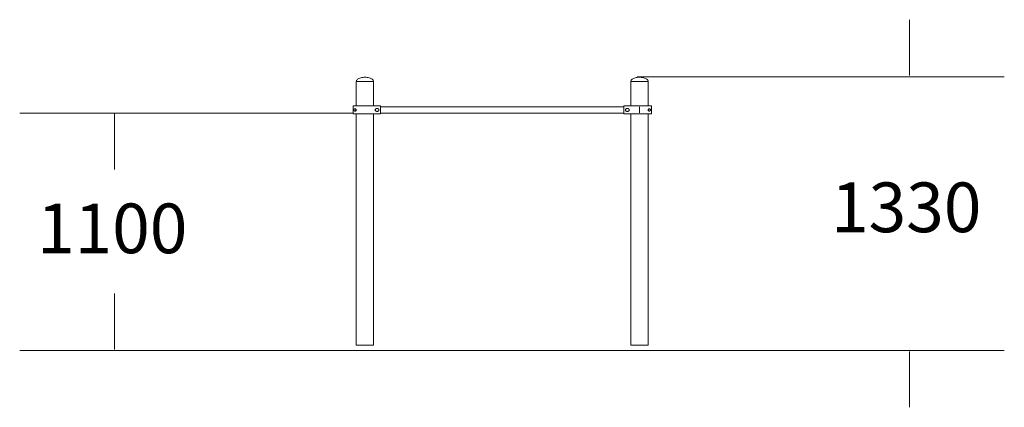
# Model space of a CAD drawing. Units: inches. Extents: x 513 to 661, y -683 to -522.
# Drawn here: x 516 to 615, y -683 to -644 of the extents above; entities that cross this region are included whole.
import ezdxf

# ---------------------------------------------------------------- set-up
doc = ezdxf.new("R2010")
doc.units = ezdxf.units.IN
doc.header["$MEASUREMENT"] = 0
doc.layers.add('_U+0421_U+043B_U+043E_U+0439 1', color=7, linetype='Continuous')

# ---------------------------------------------------------------- blocks, each defined once
blk = doc.blocks.new('block 15')
at = {"layer": '_U+0421_U+043B_U+043E_U+0439 1', "color": 250, "lineweight": 9, "true_color": 0x231f20}
for points in [[(577.39, -650.502), (577.376, -650.556)], [(577.417, -650.448), (577.39, -650.502)], [(577.458, -650.397), (577.417, -650.448)], [(577.511, -650.349), (577.458, -650.397)], [(577.575, -650.304), (577.511, -650.349)], [(577.651, -650.264), (577.575, -650.304)], [(577.735, -650.229), (577.651, -650.264)], [(577.828, -650.2), (577.735, -650.229)], [(577.928, -650.176), (577.828, -650.2)], [(578.032, -650.159), (577.928, -650.176)], [(578.14, -650.149), (578.032, -650.159)], [(578.25, -650.146), (578.14, -650.149)], [(578.25, -650.146), (578.36, -650.149)], [(578.36, -650.149), (578.468, -650.159)], [(578.468, -650.159), (578.573, -650.176)], [(578.573, -650.176), (578.672, -650.2)], [(578.672, -650.2), (578.765, -650.229)], [(578.765, -650.229), (578.85, -650.264)], [(578.85, -650.264), (578.925, -650.304)], [(578.925, -650.304), (578.99, -650.349)], [(578.99, -650.349), (579.043, -650.397)], [(579.043, -650.397), (579.083, -650.448)], [(579.083, -650.448), (579.11, -650.502)], [(579.11, -650.502), (579.124, -650.556)], [(577.376, -650.556), (577.376, -650.611)], [(579.124, -650.556), (579.124, -650.611)]]:
    blk.add_lwpolyline(points, dxfattribs=at)
blk = doc.blocks.new('block 16')
at = {"layer": '_U+0421_U+043B_U+043E_U+0439 1', "color": 250, "lineweight": 9, "true_color": 0x231f20}
for points in [[(577.376, -650.584), (577.383, -650.584)], [(577.376, -653.031), (577.376, -650.584)], [(577.383, -650.584), (577.39, -650.584)], [(577.39, -650.584), (577.404, -650.584)], [(577.404, -650.584), (577.417, -650.584)], [(577.417, -650.584), (577.458, -650.584)], [(577.458, -650.584), (577.484, -650.584)], [(577.484, -650.584), (577.511, -650.584)], [(577.511, -650.584), (577.543, -650.584)], [(577.543, -650.584), (577.575, -650.584)], [(577.575, -650.584), (577.613, -650.584)], [(577.613, -650.584), (577.651, -650.584)], [(577.651, -650.584), (577.693, -650.584)], [(577.693, -650.584), (577.735, -650.584)], [(577.735, -650.584), (577.782, -650.584)], [(577.782, -650.584), (577.828, -650.584)], [(577.828, -650.584), (577.878, -650.584)], [(577.878, -650.584), (577.928, -650.584)], [(577.928, -650.584), (577.98, -650.584)], [(577.98, -650.584), (578.032, -650.584)], [(578.032, -650.584), (578.086, -650.584)], [(578.086, -650.584), (578.14, -650.584)], [(578.14, -650.584), (578.195, -650.584)], [(578.195, -650.584), (578.25, -650.584)], [(578.25, -650.584), (578.305, -650.584)], [(578.305, -650.584), (578.36, -650.584)], [(578.36, -650.584), (578.414, -650.584)], [(578.414, -650.584), (578.468, -650.584)], [(578.468, -650.584), (578.573, -650.584)], [(578.573, -650.584), (578.622, -650.584)], [(578.622, -650.584), (578.672, -650.584)], [(578.672, -650.584), (578.719, -650.584)], [(578.719, -650.584), (578.765, -650.584)], [(578.765, -650.584), (578.807, -650.584)], [(578.807, -650.584), (578.85, -650.584)], [(578.85, -650.584), (578.887, -650.584)], [(578.887, -650.584), (578.925, -650.584)], [(578.925, -650.584), (578.957, -650.584)], [(578.957, -650.584), (578.99, -650.584)], [(578.99, -650.584), (579.016, -650.584)], [(579.016, -650.584), (579.043, -650.584)], [(579.043, -650.584), (579.063, -650.584)], [(579.063, -650.584), (579.083, -650.584)], [(579.083, -650.584), (579.097, -650.584)], [(579.097, -650.584), (579.11, -650.584)], [(579.11, -650.584), (579.117, -650.584)], [(579.117, -650.584), (579.124, -650.584)], [(579.124, -653.031), (579.124, -650.584)], [(577.376, -677.057), (577.376, -653.827)], [(579.124, -677.057), (579.124, -653.827)], [(577.376, -677.057), (577.39, -677.057)], [(577.39, -677.057), (577.417, -677.057)], [(577.417, -677.057), (577.458, -677.057)], [(577.458, -677.057), (577.511, -677.057)], [(577.511, -677.057), (577.575, -677.057)], [(577.575, -677.057), (577.651, -677.057)], [(577.651, -677.057), (577.735, -677.057)], [(577.735, -677.057), (577.828, -677.057)], [(577.828, -677.057), (577.928, -677.057)], [(577.928, -677.057), (578.032, -677.057)], [(578.032, -677.057), (578.14, -677.057)], [(578.14, -677.057), (578.25, -677.057)], [(578.25, -677.057), (578.36, -677.057)], [(578.36, -677.057), (578.468, -677.057)], [(578.468, -677.057), (578.573, -677.057)], [(578.573, -677.057), (578.672, -677.057)], [(578.672, -677.057), (578.765, -677.057)], [(578.765, -677.057), (578.85, -677.057)], [(578.85, -677.057), (578.925, -677.057)], [(578.925, -677.057), (578.99, -677.057)], [(578.99, -677.057), (579.043, -677.057)], [(579.043, -677.057), (579.083, -677.057)], [(579.083, -677.057), (579.11, -677.057)], [(579.11, -677.057), (579.124, -677.057)]]:
    blk.add_lwpolyline(points, dxfattribs=at)
blk = doc.blocks.new('block 17')
at = {"layer": '_U+0421_U+043B_U+043E_U+0439 1', "color": 250, "lineweight": 9, "true_color": 0x231f20}
for points in [[(549.528, -653.412), (549.527, -653.423)], [(549.527, -653.423), (549.527, -653.435)], [(549.532, -653.398), (549.529, -653.41)], [(549.538, -653.384), (549.537, -653.385)], [(549.538, -653.384), (549.542, -653.376)], [(549.538, -653.384), (549.538, -653.384)], [(549.539, -653.475), (549.539, -653.475)], [(549.543, -653.375), (549.542, -653.376)], [(549.544, -653.485), (549.55, -653.492)], [(549.552, -653.363), (549.55, -653.365)], [(549.552, -653.363), (549.557, -653.358)], [(549.568, -653.348), (549.558, -653.356)], [(549.578, -653.342), (549.568, -653.348)], [(549.614, -653.33), (549.602, -653.332)], [(549.639, -653.33), (549.626, -653.329)], [(549.651, -653.332), (549.639, -653.33)], [(549.663, -653.336), (549.651, -653.332)], [(549.695, -653.356), (549.686, -653.35)], [(549.695, -653.356), (549.686, -653.35)], [(549.695, -653.356), (549.686, -653.35)], [(549.695, -653.356), (549.695, -653.356)], [(549.695, -653.356), (549.695, -653.356)], [(549.703, -653.492), (549.71, -653.482)], [(549.704, -653.367), (549.704, -653.367)], [(549.705, -653.368), (549.704, -653.367)], [(549.705, -653.368), (549.704, -653.367)], [(549.715, -653.385), (549.715, -653.384)], [(549.716, -653.471), (549.721, -653.46)], [(549.724, -653.41), (549.721, -653.398)], [(549.721, -653.46), (549.724, -653.447)], [(549.726, -653.423), (549.724, -653.41)], [(549.724, -653.447), (549.726, -653.435)], [(549.726, -653.435), (549.726, -653.423)], [(549.55, -653.492), (549.558, -653.501)], [(549.558, -653.501), (549.568, -653.509)], [(549.568, -653.509), (549.578, -653.516)], [(549.59, -653.521), (549.602, -653.525)], [(549.602, -653.525), (549.614, -653.528)], [(549.626, -653.528), (549.639, -653.528)], [(549.639, -653.528), (549.651, -653.525)], [(549.651, -653.525), (549.663, -653.521)], [(549.686, -653.508), (549.695, -653.501)], [(549.695, -653.501), (549.703, -653.492)]]:
    blk.add_lwpolyline(points, dxfattribs=at)
blk = doc.blocks.new('block 18')
at = {"layer": '_U+0421_U+043B_U+043E_U+0439 1', "color": 250, "lineweight": 9, "true_color": 0x231f20}
for points in [[(549.778, -650.502), (549.765, -650.556)], [(549.806, -650.448), (549.778, -650.502)], [(549.846, -650.397), (549.806, -650.448)], [(549.899, -650.349), (549.846, -650.397)], [(549.964, -650.304), (549.899, -650.349)], [(550.039, -650.264), (549.964, -650.304)], [(550.124, -650.229), (550.039, -650.264)], [(550.217, -650.2), (550.124, -650.229)], [(550.316, -650.176), (550.217, -650.2)], [(550.421, -650.159), (550.316, -650.176)], [(550.529, -650.149), (550.421, -650.159)], [(550.639, -650.146), (550.529, -650.149)], [(550.639, -650.146), (550.749, -650.149)], [(550.749, -650.149), (550.857, -650.159)], [(550.857, -650.159), (550.961, -650.176)], [(550.961, -650.176), (551.061, -650.2)], [(551.061, -650.2), (551.154, -650.229)], [(551.154, -650.229), (551.238, -650.264)], [(551.238, -650.264), (551.314, -650.304)], [(551.314, -650.304), (551.378, -650.349)], [(551.378, -650.349), (551.431, -650.397)], [(551.431, -650.397), (551.472, -650.448)], [(551.472, -650.448), (551.499, -650.502)], [(551.499, -650.502), (551.513, -650.556)], [(549.765, -650.556), (549.765, -650.611)], [(551.513, -650.556), (551.513, -650.611)]]:
    blk.add_lwpolyline(points, dxfattribs=at)
blk = doc.blocks.new('block 19')
at = {"layer": '_U+0421_U+043B_U+043E_U+0439 1', "color": 250, "lineweight": 9, "true_color": 0x231f20}
for points in [[(549.765, -650.584), (549.772, -650.584)], [(549.765, -653.031), (549.765, -650.584)], [(549.772, -650.584), (549.778, -650.584)], [(549.778, -650.584), (549.806, -650.584)], [(549.806, -650.584), (549.826, -650.584)], [(549.826, -650.584), (549.846, -650.584)], [(549.846, -650.584), (549.873, -650.584)], [(549.873, -650.584), (549.899, -650.584)], [(549.899, -650.584), (549.964, -650.584)], [(549.964, -650.584), (550.002, -650.584)], [(550.002, -650.584), (550.039, -650.584)], [(550.039, -650.584), (550.082, -650.584)], [(550.082, -650.584), (550.124, -650.584)], [(550.124, -650.584), (550.217, -650.584)], [(550.217, -650.584), (550.267, -650.584)], [(550.267, -650.584), (550.316, -650.584)], [(550.316, -650.584), (550.369, -650.584)], [(550.369, -650.584), (550.421, -650.584)], [(550.421, -650.584), (550.529, -650.584)], [(550.529, -650.584), (550.584, -650.584)], [(550.584, -650.584), (550.639, -650.584)], [(550.639, -650.584), (550.694, -650.584)], [(550.694, -650.584), (550.749, -650.584)], [(550.749, -650.584), (550.803, -650.584)], [(550.803, -650.584), (550.857, -650.584)], [(550.857, -650.584), (550.909, -650.584)], [(550.909, -650.584), (550.961, -650.584)], [(550.961, -650.584), (551.011, -650.584)], [(551.011, -650.584), (551.061, -650.584)], [(551.061, -650.584), (551.154, -650.584)], [(551.154, -650.584), (551.196, -650.584)], [(551.196, -650.584), (551.238, -650.584)], [(551.238, -650.584), (551.276, -650.584)], [(551.276, -650.584), (551.314, -650.584)], [(551.314, -650.584), (551.346, -650.584)], [(551.346, -650.584), (551.378, -650.584)], [(551.378, -650.584), (551.405, -650.584)], [(551.405, -650.584), (551.431, -650.584)], [(551.431, -650.584), (551.451, -650.584)], [(551.451, -650.584), (551.472, -650.584)], [(551.472, -650.584), (551.485, -650.584)], [(551.485, -650.584), (551.499, -650.584)], [(551.499, -650.584), (551.506, -650.584)], [(551.506, -650.584), (551.513, -650.584)], [(551.513, -653.031), (551.513, -650.584)], [(549.765, -677.057), (549.765, -653.827)], [(551.513, -677.057), (551.513, -653.827)], [(549.765, -677.057), (549.778, -677.057)], [(549.778, -677.057), (549.806, -677.057)], [(549.806, -677.057), (549.846, -677.057)], [(549.846, -677.057), (549.899, -677.057)], [(549.899, -677.057), (549.964, -677.057)], [(549.964, -677.057), (550.039, -677.057)], [(550.039, -677.057), (550.124, -677.057)], [(550.124, -677.057), (550.217, -677.057)], [(550.217, -677.057), (550.316, -677.057)], [(550.316, -677.057), (550.421, -677.057)], [(550.421, -677.057), (550.529, -677.057)], [(550.529, -677.057), (550.639, -677.057)], [(550.639, -677.057), (550.749, -677.057)], [(550.749, -677.057), (550.857, -677.057)], [(550.857, -677.057), (550.961, -677.057)], [(550.961, -677.057), (551.061, -677.057)], [(551.061, -677.057), (551.154, -677.057)], [(551.154, -677.057), (551.238, -677.057)], [(551.238, -677.057), (551.314, -677.057)], [(551.314, -677.057), (551.378, -677.057)], [(551.378, -677.057), (551.431, -677.057)], [(551.431, -677.057), (551.472, -677.057)], [(551.472, -677.057), (551.499, -677.057)], [(551.499, -677.057), (551.513, -677.057)]]:
    blk.add_lwpolyline(points, dxfattribs=at)
blk = doc.blocks.new('block 20')
at = {"layer": '_U+0421_U+043B_U+043E_U+0439 1', "color": 250, "lineweight": 9, "true_color": 0x231f20}
for points in [[(576.676, -653.101), (552.213, -653.101)], [(578.25, -653.106), (578.25, -653.101)], [(578.25, -653.116), (578.25, -653.106)], [(578.25, -653.132), (578.25, -653.116)], [(578.25, -653.152), (578.25, -653.132)], [(578.25, -653.176), (578.25, -653.152)], [(578.25, -653.204), (578.25, -653.176)], [(578.25, -653.236), (578.25, -653.204)], [(578.25, -653.271), (578.25, -653.236)], [(578.25, -653.308), (578.25, -653.271)], [(578.25, -653.347), (578.25, -653.308)], [(578.25, -653.388), (578.25, -653.347)], [(578.25, -653.429), (578.25, -653.388)], [(578.25, -653.47), (578.25, -653.429)], [(578.25, -653.429), (578.25, -653.726)], [(578.25, -653.511), (578.25, -653.47)], [(576.676, -653.757), (552.213, -653.757)], [(578.25, -653.55), (578.25, -653.511)], [(578.25, -653.587), (578.25, -653.55)], [(578.25, -653.622), (578.25, -653.587)], [(578.25, -653.654), (578.25, -653.622)], [(578.25, -653.682), (578.25, -653.654)], [(578.25, -653.706), (578.25, -653.682)], [(578.25, -653.726), (578.25, -653.706)]]:
    blk.add_lwpolyline(points, dxfattribs=at)
blk = doc.blocks.new('block 21')
at = {"layer": '_U+0421_U+043B_U+043E_U+0439 1', "color": 250, "lineweight": 9, "true_color": 0x231f20}
for points in [[(576.676, -653.031), (576.694, -653.031)], [(576.676, -653.827), (576.676, -653.031)], [(576.694, -653.031), (576.714, -653.031)], [(576.714, -653.031), (576.734, -653.031)], [(576.734, -653.031), (576.755, -653.031)], [(576.755, -653.031), (576.776, -653.031)], [(576.776, -653.031), (576.798, -653.031)], [(576.798, -653.031), (576.82, -653.031)], [(576.82, -653.031), (576.843, -653.031)], [(576.839, -653.477), (576.84, -653.379)], [(576.839, -653.477), (576.843, -653.484)], [(576.853, -653.357), (576.84, -653.379)], [(576.843, -653.031), (577.105, -653.031)], [(576.853, -653.501), (576.843, -653.484)], [(576.853, -653.357), (576.869, -653.339)], [(576.892, -653.321), (576.869, -653.339)], [(576.942, -653.296), (576.892, -653.321)], [(576.942, -653.296), (576.918, -653.324)], [(576.996, -653.285), (576.942, -653.296)], [(577.076, -653.29), (576.996, -653.285)], [(577.097, -653.295), (577.076, -653.29)], [(577.097, -653.295), (577.077, -653.29)], [(577.097, -653.295), (577.077, -653.29)], [(577.097, -653.295), (577.105, -653.297)], [(577.105, -653.031), (577.163, -653.031)], [(577.119, -653.302), (577.105, -653.297)], [(577.156, -653.321), (577.119, -653.302)], [(577.163, -653.326), (577.156, -653.321)], [(577.163, -653.031), (577.254, -653.031)], [(577.171, -653.331), (577.163, -653.326)], [(577.184, -653.342), (577.171, -653.331)], [(577.206, -653.366), (577.184, -653.342)], [(577.213, -653.378), (577.206, -653.366)], [(577.206, -653.492), (577.213, -653.48)], [(577.219, -653.391), (577.213, -653.378)], [(577.213, -653.48), (577.219, -653.467)], [(577.219, -653.391), (577.224, -653.403)], [(577.219, -653.467), (577.224, -653.455)], [(577.226, -653.416), (577.224, -653.403)], [(577.224, -653.455), (577.226, -653.442)], [(577.227, -653.429), (577.226, -653.416)], [(577.226, -653.442), (577.227, -653.429)], [(577.254, -653.031), (577.286, -653.031)], [(577.286, -653.031), (577.317, -653.031)], [(577.317, -653.031), (577.349, -653.031)], [(577.349, -653.031), (577.382, -653.031)], [(577.382, -653.031), (577.414, -653.031)], [(577.414, -653.031), (577.448, -653.031)], [(577.448, -653.031), (577.481, -653.031)], [(577.481, -653.031), (577.515, -653.031)], [(577.515, -653.031), (577.549, -653.031)], [(577.549, -653.031), (577.584, -653.031)], [(577.584, -653.031), (577.619, -653.031)], [(577.619, -653.031), (577.654, -653.031)], [(577.654, -653.031), (577.689, -653.031)], [(577.689, -653.031), (577.725, -653.031)], [(577.725, -653.031), (577.761, -653.031)], [(577.761, -653.031), (577.797, -653.031)], [(577.797, -653.031), (577.834, -653.031)], [(577.834, -653.031), (577.871, -653.031)], [(577.871, -653.031), (577.908, -653.031)], [(577.908, -653.031), (577.945, -653.031)], [(577.945, -653.031), (577.983, -653.031)], [(577.983, -653.031), (578.02, -653.031)], [(578.02, -653.031), (578.058, -653.031)], [(578.058, -653.031), (578.096, -653.031)], [(578.096, -653.031), (578.134, -653.031)], [(578.134, -653.031), (578.173, -653.031)], [(578.173, -653.031), (578.211, -653.031)], [(578.211, -653.031), (578.25, -653.031)], [(578.25, -653.031), (578.289, -653.031)], [(578.289, -653.031), (578.327, -653.031)], [(578.327, -653.031), (578.365, -653.031)], [(578.365, -653.031), (578.403, -653.031)], [(578.403, -653.031), (578.44, -653.031)], [(578.44, -653.031), (578.477, -653.031)], [(578.477, -653.031), (578.513, -653.031)], [(578.513, -653.031), (578.55, -653.031)], [(578.55, -653.031), (578.585, -653.031)], [(578.585, -653.031), (578.62, -653.031)], [(578.62, -653.031), (578.655, -653.031)], [(578.655, -653.031), (578.689, -653.031)], [(578.689, -653.031), (578.723, -653.031)], [(578.723, -653.031), (578.756, -653.031)], [(578.756, -653.031), (578.789, -653.031)], [(578.789, -653.031), (578.821, -653.031)], [(578.821, -653.031), (578.853, -653.031)], [(578.853, -653.031), (578.884, -653.031)], [(578.884, -653.031), (578.914, -653.031)], [(578.914, -653.031), (578.944, -653.031)], [(578.944, -653.031), (578.973, -653.031)], [(578.973, -653.031), (579.001, -653.031)], [(579.001, -653.031), (579.029, -653.031)], [(579.029, -653.031), (579.055, -653.031)], [(579.055, -653.031), (579.082, -653.031)], [(579.082, -653.031), (579.107, -653.031)], [(579.107, -653.031), (579.132, -653.031)], [(579.124, -653.42), (579.126, -653.403)], [(579.124, -653.438), (579.124, -653.42)], [(579.126, -653.455), (579.124, -653.438)], [(579.126, -653.403), (579.131, -653.385)], [(579.131, -653.473), (579.126, -653.455)], [(579.131, -653.385), (579.138, -653.37)], [(579.138, -653.487), (579.131, -653.473)], [(579.132, -653.031), (579.156, -653.031)], [(579.138, -653.37), (579.147, -653.356)], [(579.147, -653.356), (579.164, -653.338)], [(579.156, -653.031), (579.179, -653.031)], [(579.163, -653.423), (579.165, -653.41)], [(579.163, -653.435), (579.163, -653.423)], [(579.165, -653.447), (579.163, -653.435)], [(579.164, -653.338), (579.171, -653.332)], [(579.165, -653.41), (579.168, -653.398)], [(579.168, -653.46), (579.165, -653.447)], [(579.168, -653.398), (579.173, -653.385)], [(579.172, -653.471), (579.168, -653.46)], [(579.171, -653.332), (579.179, -653.327)], [(579.179, -653.482), (579.172, -653.471)], [(579.173, -653.385), (579.185, -653.367)], [(579.173, -653.385), (579.178, -653.376)], [(579.173, -653.385), (579.174, -653.384)], [(579.185, -653.367), (579.178, -653.376)], [(579.179, -653.031), (579.243, -653.031)], [(579.179, -653.327), (579.193, -653.319)], [(579.186, -653.492), (579.179, -653.482)], [(579.185, -653.367), (579.194, -653.356)], [(579.185, -653.367), (579.185, -653.367)], [(579.193, -653.319), (579.2, -653.315)], [(579.194, -653.356), (579.202, -653.35)], [(579.2, -653.315), (579.207, -653.313)], [(579.202, -653.35), (579.215, -653.342)], [(579.202, -653.35), (579.204, -653.348)], [(579.215, -653.342), (579.204, -653.348)], [(579.207, -653.313), (579.217, -653.31)], [(579.215, -653.342), (579.224, -653.337)], [(579.217, -653.31), (579.226, -653.309)], [(579.224, -653.337), (579.238, -653.332)], [(579.224, -653.337), (579.226, -653.336)], [(579.226, -653.309), (579.231, -653.308)], [(579.238, -653.332), (579.226, -653.336)], [(579.231, -653.308), (579.238, -653.307)], [(579.238, -653.307), (579.243, -653.307)], [(579.238, -653.332), (579.25, -653.33)], [(579.243, -653.031), (579.263, -653.031)], [(579.243, -653.307), (579.248, -653.307)], [(579.248, -653.307), (579.263, -653.309)], [(579.25, -653.33), (579.263, -653.329)], [(579.263, -653.031), (579.281, -653.031)], [(579.263, -653.309), (579.281, -653.314)], [(579.263, -653.329), (579.275, -653.33)], [(579.275, -653.33), (579.287, -653.332)], [(579.281, -653.031), (579.299, -653.031)], [(579.281, -653.314), (579.29, -653.317)], [(579.287, -653.332), (579.299, -653.336)], [(579.29, -653.317), (579.299, -653.322)], [(579.299, -653.031), (579.316, -653.031)], [(579.299, -653.322), (579.304, -653.324)], [(579.299, -653.336), (579.31, -653.342)], [(579.304, -653.324), (579.311, -653.329)], [(579.31, -653.342), (579.321, -653.348)], [(579.311, -653.329), (579.316, -653.332)], [(579.316, -653.031), (579.332, -653.031)], [(579.316, -653.332), (579.321, -653.337)], [(579.321, -653.337), (579.327, -653.343)], [(579.321, -653.348), (579.331, -653.356)], [(579.321, -653.348), (579.332, -653.358)], [(579.321, -653.348), (579.321, -653.348)], [(579.327, -653.343), (579.331, -653.347)], [(579.331, -653.347), (579.335, -653.352)], [(579.332, -653.358), (579.331, -653.356)], [(579.332, -653.031), (579.347, -653.031)], [(579.337, -653.363), (579.332, -653.358)], [(579.339, -653.365), (579.332, -653.358)], [(579.335, -653.352), (579.339, -653.358)], [(579.339, -653.358), (579.343, -653.362)], [(579.339, -653.365), (579.347, -653.376)], [(579.339, -653.365), (579.346, -653.376)], [(579.343, -653.362), (579.349, -653.373)], [(579.347, -653.481), (579.343, -653.487)], [(579.346, -653.376), (579.346, -653.375)], [(579.351, -653.384), (579.346, -653.376)], [(579.351, -653.384), (579.346, -653.376)], [(579.349, -653.482), (579.346, -653.489)], [(579.347, -653.031), (579.361, -653.031)], [(579.351, -653.384), (579.347, -653.376)], [(579.349, -653.475), (579.347, -653.481)], [(579.349, -653.373), (579.353, -653.384)], [(579.353, -653.468), (579.349, -653.475)], [(579.354, -653.474), (579.349, -653.484)], [(579.35, -653.475), (579.349, -653.475)], [(579.352, -653.476), (579.349, -653.482)], [(579.352, -653.478), (579.349, -653.483)], [(579.349, -653.483), (579.349, -653.484)], [(579.35, -653.475), (579.35, -653.475)], [(579.351, -653.384), (579.357, -653.398)], [(579.353, -653.468), (579.352, -653.476)], [(579.354, -653.474), (579.352, -653.478)], [(579.353, -653.384), (579.358, -653.396)], [(579.354, -653.462), (579.353, -653.468)], [(579.354, -653.462), (579.353, -653.469)], [(579.362, -653.435), (579.354, -653.462)], [(579.358, -653.461), (579.354, -653.474)], [(579.355, -653.471), (579.354, -653.474)], [(579.354, -653.474), (579.354, -653.474)], [(579.354, -653.474), (579.354, -653.474)], [(579.358, -653.461), (579.355, -653.471)], [(579.357, -653.398), (579.361, -653.412)], [(579.358, -653.396), (579.361, -653.41)], [(579.361, -653.447), (579.358, -653.461)], [(579.361, -653.448), (579.358, -653.461)], [(579.358, -653.461), (579.358, -653.461)], [(579.361, -653.031), (579.374, -653.031)], [(579.361, -653.41), (579.362, -653.422)], [(579.361, -653.412), (579.362, -653.422)], [(579.362, -653.436), (579.361, -653.447)], [(579.361, -653.448), (579.361, -653.447)], [(579.361, -653.447), (579.361, -653.447)], [(579.362, -653.422), (579.362, -653.423)], [(579.362, -653.423), (579.362, -653.422)], [(579.362, -653.435), (579.362, -653.423)], [(579.362, -653.423), (579.362, -653.435)], [(579.362, -653.435), (579.362, -653.435)], [(579.374, -653.031), (579.386, -653.031)], [(579.386, -653.031), (579.397, -653.031)], [(579.397, -653.031), (579.407, -653.031)], [(579.407, -653.031), (579.415, -653.031)], [(579.415, -653.031), (579.423, -653.031)], [(579.423, -653.031), (579.429, -653.031)], [(579.429, -653.031), (579.435, -653.031)], [(579.435, -653.031), (579.439, -653.031)], [(579.439, -653.031), (579.442, -653.031)], [(579.442, -653.031), (579.444, -653.031)], [(579.444, -653.031), (579.444, -653.031)], [(579.444, -653.827), (579.444, -653.031)], [(576.676, -653.827), (576.694, -653.827)], [(576.694, -653.827), (576.714, -653.827)], [(576.714, -653.827), (576.734, -653.827)], [(576.734, -653.827), (576.755, -653.827)], [(576.755, -653.827), (576.776, -653.827)], [(576.776, -653.827), (576.798, -653.827)], [(576.798, -653.827), (576.82, -653.827)], [(576.82, -653.827), (576.843, -653.827)], [(576.843, -653.827), (576.867, -653.827)], [(576.853, -653.501), (576.869, -653.518)], [(576.867, -653.827), (576.891, -653.827)], [(576.869, -653.518), (576.892, -653.537)], [(576.891, -653.827), (576.916, -653.827)], [(576.917, -653.552), (576.892, -653.537)], [(576.916, -653.827), (576.942, -653.827)], [(576.917, -653.552), (576.942, -653.562)], [(576.942, -653.562), (576.969, -653.569)], [(576.942, -653.827), (576.968, -653.827)], [(576.968, -653.827), (576.994, -653.827)], [(576.996, -653.573), (576.969, -653.569)], [(576.994, -653.827), (577.021, -653.827)], [(576.996, -653.573), (577.023, -653.574)], [(577.021, -653.827), (577.048, -653.827)], [(577.023, -653.574), (577.049, -653.573)], [(577.048, -653.827), (577.105, -653.827)], [(577.076, -653.568), (577.049, -653.573)], [(577.097, -653.563), (577.076, -653.568)], [(577.097, -653.563), (577.105, -653.56)], [(577.119, -653.556), (577.105, -653.56)], [(577.105, -653.827), (577.134, -653.827)], [(577.119, -653.556), (577.136, -653.548)], [(577.134, -653.827), (577.163, -653.827)], [(577.156, -653.537), (577.136, -653.548)], [(577.163, -653.532), (577.156, -653.537)], [(577.163, -653.532), (577.171, -653.527)], [(577.163, -653.827), (577.193, -653.827)], [(577.171, -653.527), (577.184, -653.516)], [(577.184, -653.516), (577.195, -653.505)], [(577.193, -653.827), (577.224, -653.827)], [(577.195, -653.505), (577.206, -653.492)], [(577.224, -653.827), (577.254, -653.827)], [(577.254, -653.827), (577.286, -653.827)], [(577.286, -653.827), (577.317, -653.827)], [(577.317, -653.827), (577.349, -653.827)], [(577.349, -653.827), (577.382, -653.827)], [(577.382, -653.827), (577.414, -653.827)], [(577.414, -653.827), (577.448, -653.827)], [(577.448, -653.827), (577.481, -653.827)], [(577.481, -653.827), (577.515, -653.827)], [(577.515, -653.827), (577.549, -653.827)], [(577.549, -653.827), (577.584, -653.827)], [(577.584, -653.827), (577.619, -653.827)], [(577.619, -653.827), (577.654, -653.827)], [(577.654, -653.827), (577.689, -653.827)], [(577.689, -653.827), (577.725, -653.827)], [(577.725, -653.827), (577.761, -653.827)], [(577.761, -653.827), (577.797, -653.827)], [(577.797, -653.827), (577.834, -653.827)], [(577.834, -653.827), (577.871, -653.827)], [(577.871, -653.827), (577.908, -653.827)], [(577.908, -653.827), (577.945, -653.827)], [(577.945, -653.827), (577.983, -653.827)], [(577.983, -653.827), (578.02, -653.827)], [(578.02, -653.827), (578.058, -653.827)], [(578.058, -653.827), (578.096, -653.827)], [(578.096, -653.827), (578.134, -653.827)], [(578.134, -653.827), (578.173, -653.827)], [(578.173, -653.827), (578.211, -653.827)], [(578.211, -653.827), (578.25, -653.827)], [(578.25, -653.827), (578.289, -653.827)], [(578.289, -653.827), (578.327, -653.827)], [(578.327, -653.827), (578.365, -653.827)], [(578.365, -653.827), (578.403, -653.827)], [(578.403, -653.827), (578.44, -653.827)], [(578.44, -653.827), (578.477, -653.827)], [(578.477, -653.827), (578.513, -653.827)], [(578.513, -653.827), (578.55, -653.827)], [(578.55, -653.827), (578.585, -653.827)], [(578.585, -653.827), (578.62, -653.827)], [(578.62, -653.827), (578.655, -653.827)], [(578.655, -653.827), (578.689, -653.827)], [(578.689, -653.827), (578.723, -653.827)], [(578.723, -653.827), (578.756, -653.827)], [(578.756, -653.827), (578.789, -653.827)], [(578.789, -653.827), (578.821, -653.827)], [(578.821, -653.827), (578.853, -653.827)], [(578.853, -653.827), (578.884, -653.827)], [(578.884, -653.827), (578.914, -653.827)], [(578.914, -653.827), (578.944, -653.827)], [(578.944, -653.827), (578.973, -653.827)], [(578.973, -653.827), (579.001, -653.827)], [(579.001, -653.827), (579.029, -653.827)], [(579.029, -653.827), (579.055, -653.827)], [(579.055, -653.827), (579.082, -653.827)], [(579.082, -653.827), (579.107, -653.827)], [(579.107, -653.827), (579.132, -653.827)], [(579.132, -653.827), (579.156, -653.827)], [(579.147, -653.502), (579.138, -653.487)], [(579.157, -653.513), (579.147, -653.502)], [(579.156, -653.827), (579.179, -653.827)], [(579.163, -653.519), (579.157, -653.513)], [(579.171, -653.526), (579.163, -653.519)], [(579.179, -653.531), (579.171, -653.526)], [(579.186, -653.536), (579.179, -653.531)], [(579.179, -653.827), (579.201, -653.827)], [(579.194, -653.501), (579.186, -653.492)], [(579.186, -653.536), (579.193, -653.539)], [(579.201, -653.543), (579.193, -653.539)], [(579.194, -653.501), (579.202, -653.508)], [(579.214, -653.547), (579.201, -653.543)], [(579.201, -653.827), (579.222, -653.827)], [(579.202, -653.508), (579.204, -653.509)], [(579.215, -653.516), (579.202, -653.508)], [(579.215, -653.516), (579.204, -653.509)], [(579.224, -653.549), (579.214, -653.547)], [(579.224, -653.521), (579.215, -653.516)], [(579.222, -653.827), (579.263, -653.827)], [(579.224, -653.521), (579.226, -653.521)], [(579.238, -653.525), (579.224, -653.521)], [(579.231, -653.55), (579.224, -653.549)], [(579.238, -653.525), (579.226, -653.521)], [(579.236, -653.55), (579.231, -653.55)], [(579.236, -653.55), (579.243, -653.55)], [(579.25, -653.528), (579.238, -653.525)], [(579.263, -653.549), (579.243, -653.55)], [(579.25, -653.528), (579.263, -653.528)], [(579.263, -653.528), (579.275, -653.528)], [(579.263, -653.549), (579.277, -653.545)], [(579.263, -653.827), (579.281, -653.827)], [(579.287, -653.525), (579.275, -653.528)], [(579.277, -653.545), (579.289, -653.541)], [(579.281, -653.827), (579.299, -653.827)], [(579.299, -653.521), (579.287, -653.525)], [(579.299, -653.536), (579.289, -653.541)], [(579.31, -653.516), (579.299, -653.521)], [(579.304, -653.534), (579.299, -653.536)], [(579.299, -653.827), (579.316, -653.827)], [(579.311, -653.529), (579.304, -653.534)], [(579.321, -653.509), (579.31, -653.516)], [(579.316, -653.525), (579.311, -653.529)], [(579.316, -653.525), (579.323, -653.519)], [(579.316, -653.827), (579.374, -653.827)], [(579.321, -653.509), (579.331, -653.501)], [(579.331, -653.501), (579.321, -653.509)], [(579.327, -653.515), (579.323, -653.519)], [(579.327, -653.515), (579.334, -653.508)], [(579.339, -653.492), (579.331, -653.501)], [(579.331, -653.501), (579.331, -653.501)], [(579.34, -653.499), (579.334, -653.508)], [(579.343, -653.487), (579.339, -653.492)], [(579.339, -653.492), (579.339, -653.492)], [(579.343, -653.495), (579.34, -653.499)], [(579.346, -653.489), (579.343, -653.495)], [(579.374, -653.827), (579.386, -653.827)], [(579.386, -653.827), (579.397, -653.827)], [(579.397, -653.827), (579.407, -653.827)], [(579.407, -653.827), (579.415, -653.827)], [(579.415, -653.827), (579.423, -653.827)], [(579.423, -653.827), (579.429, -653.827)], [(579.429, -653.827), (579.435, -653.827)], [(579.435, -653.827), (579.439, -653.827)], [(579.439, -653.827), (579.442, -653.827)], [(579.442, -653.827), (579.444, -653.827)], [(579.444, -653.827), (579.444, -653.827)]]:
    blk.add_lwpolyline(points, dxfattribs=at)
blk = doc.blocks.new('block 22')
at = {"layer": '_U+0421_U+043B_U+043E_U+0439 1', "color": 250, "lineweight": 9, "true_color": 0x231f20}
for points in [[(549.445, -653.031), (549.444, -653.031)], [(549.444, -653.827), (549.444, -653.031)], [(549.447, -653.031), (549.445, -653.031)], [(549.45, -653.031), (549.447, -653.031)], [(549.454, -653.031), (549.45, -653.031)], [(549.459, -653.031), (549.454, -653.031)], [(549.466, -653.031), (549.459, -653.031)], [(549.474, -653.031), (549.466, -653.031)], [(549.482, -653.031), (549.474, -653.031)], [(549.492, -653.031), (549.482, -653.031)], [(549.503, -653.031), (549.492, -653.031)], [(549.515, -653.031), (549.503, -653.031)], [(549.528, -653.031), (549.515, -653.031)], [(549.528, -653.41), (549.527, -653.422)], [(549.528, -653.412), (549.527, -653.422)], [(549.527, -653.421), (549.528, -653.418)], [(549.527, -653.423), (549.527, -653.422)], [(549.527, -653.423), (549.527, -653.435)], [(549.527, -653.435), (549.535, -653.462)], [(549.527, -653.436), (549.528, -653.447)], [(549.542, -653.031), (549.528, -653.031)], [(549.531, -653.396), (549.528, -653.41)], [(549.532, -653.398), (549.528, -653.412)], [(549.528, -653.448), (549.528, -653.447)], [(549.528, -653.447), (549.528, -653.447)], [(549.528, -653.447), (549.531, -653.461)], [(549.531, -653.461), (549.528, -653.448)], [(549.535, -653.384), (549.531, -653.396)], [(549.531, -653.461), (549.531, -653.461)], [(549.531, -653.461), (549.534, -653.471)], [(549.531, -653.461), (549.535, -653.474)], [(549.537, -653.384), (549.532, -653.398)], [(549.534, -653.471), (549.535, -653.474)], [(549.54, -653.373), (549.535, -653.384)], [(549.535, -653.462), (549.536, -653.468)], [(549.535, -653.462), (549.536, -653.469)], [(549.535, -653.474), (549.537, -653.478)], [(549.535, -653.474), (549.535, -653.474)], [(549.535, -653.474), (549.535, -653.474)], [(549.535, -653.474), (549.54, -653.484)], [(549.536, -653.468), (549.537, -653.476)], [(549.536, -653.468), (549.539, -653.475)], [(549.537, -653.384), (549.542, -653.376)], [(549.537, -653.384), (549.542, -653.376)], [(549.537, -653.476), (549.539, -653.482)], [(549.537, -653.478), (549.539, -653.483)], [(549.539, -653.475), (549.542, -653.481)], [(549.539, -653.475), (549.539, -653.475)], [(549.539, -653.482), (549.542, -653.489)], [(549.539, -653.483), (549.54, -653.484)], [(549.546, -653.362), (549.54, -653.373)], [(549.557, -653.031), (549.542, -653.031)], [(549.55, -653.365), (549.542, -653.376)], [(549.55, -653.365), (549.542, -653.376)], [(549.542, -653.481), (549.545, -653.487)], [(549.55, -653.358), (549.546, -653.362)], [(549.554, -653.352), (549.55, -653.358)], [(549.55, -653.365), (549.557, -653.358)], [(549.558, -653.347), (549.554, -653.352)], [(549.573, -653.031), (549.557, -653.031)], [(549.568, -653.348), (549.557, -653.358)], [(549.557, -653.358), (549.558, -653.356)], [(549.561, -653.343), (549.558, -653.347)], [(549.568, -653.348), (549.558, -653.356)], [(549.567, -653.337), (549.561, -653.343)], [(549.573, -653.332), (549.567, -653.337)], [(549.578, -653.342), (549.568, -653.348)], [(549.578, -653.342), (549.568, -653.348)], [(549.59, -653.031), (549.573, -653.031)], [(549.578, -653.329), (549.573, -653.332)], [(549.585, -653.324), (549.578, -653.329)], [(549.59, -653.336), (549.578, -653.342)], [(549.59, -653.322), (549.585, -653.324)], [(549.608, -653.031), (549.59, -653.031)], [(549.599, -653.317), (549.59, -653.322)], [(549.602, -653.332), (549.59, -653.336)], [(549.608, -653.314), (549.599, -653.317)], [(549.614, -653.33), (549.602, -653.332)], [(549.626, -653.031), (549.608, -653.031)], [(549.626, -653.309), (549.608, -653.314)], [(549.626, -653.329), (549.614, -653.33)], [(549.646, -653.031), (549.626, -653.031)], [(549.641, -653.307), (549.626, -653.309)], [(549.639, -653.33), (549.626, -653.329)], [(549.651, -653.332), (549.639, -653.33)], [(549.646, -653.307), (549.641, -653.307)], [(549.71, -653.031), (549.646, -653.031)], [(549.651, -653.307), (549.646, -653.307)], [(549.657, -653.308), (549.651, -653.307)], [(549.651, -653.332), (549.663, -653.336)], [(549.665, -653.337), (549.651, -653.332)], [(549.663, -653.309), (549.657, -653.308)], [(549.672, -653.31), (549.663, -653.309)], [(549.665, -653.337), (549.663, -653.336)], [(549.674, -653.342), (549.665, -653.337)], [(549.682, -653.313), (549.672, -653.31)], [(549.674, -653.342), (549.685, -653.348)], [(549.686, -653.35), (549.674, -653.342)], [(549.689, -653.315), (549.682, -653.313)], [(549.686, -653.35), (549.685, -653.348)], [(549.695, -653.356), (549.686, -653.35)], [(549.696, -653.319), (549.689, -653.315)], [(549.704, -653.367), (549.695, -653.356)], [(549.71, -653.327), (549.696, -653.319)], [(549.703, -653.492), (549.71, -653.482)], [(549.704, -653.367), (549.71, -653.376)], [(549.715, -653.385), (549.704, -653.367)], [(549.704, -653.367), (549.704, -653.367)], [(549.733, -653.031), (549.71, -653.031)], [(549.718, -653.332), (549.71, -653.327)], [(549.715, -653.385), (549.71, -653.376)], [(549.71, -653.482), (549.716, -653.471)], [(549.715, -653.385), (549.715, -653.384)], [(549.721, -653.398), (549.715, -653.385)], [(549.716, -653.471), (549.721, -653.46)], [(549.725, -653.338), (549.718, -653.332)], [(549.724, -653.41), (549.721, -653.398)], [(549.721, -653.46), (549.724, -653.447)], [(549.726, -653.423), (549.724, -653.41)], [(549.724, -653.447), (549.726, -653.435)], [(549.742, -653.356), (549.725, -653.338)], [(549.726, -653.435), (549.726, -653.423)], [(549.757, -653.031), (549.733, -653.031)], [(549.751, -653.37), (549.742, -653.356)], [(549.758, -653.385), (549.751, -653.37)], [(549.751, -653.487), (549.758, -653.473)], [(549.782, -653.031), (549.757, -653.031)], [(549.763, -653.403), (549.758, -653.385)], [(549.758, -653.473), (549.763, -653.455)], [(549.765, -653.42), (549.763, -653.403)], [(549.763, -653.455), (549.765, -653.438)], [(549.765, -653.438), (549.765, -653.42)], [(549.807, -653.031), (549.782, -653.031)], [(549.833, -653.031), (549.807, -653.031)], [(549.86, -653.031), (549.833, -653.031)], [(549.888, -653.031), (549.86, -653.031)], [(549.916, -653.031), (549.888, -653.031)], [(549.945, -653.031), (549.916, -653.031)], [(549.975, -653.031), (549.945, -653.031)], [(550.005, -653.031), (549.975, -653.031)], [(550.036, -653.031), (550.005, -653.031)], [(550.068, -653.031), (550.036, -653.031)], [(550.1, -653.031), (550.068, -653.031)], [(550.133, -653.031), (550.1, -653.031)], [(550.166, -653.031), (550.133, -653.031)], [(550.199, -653.031), (550.166, -653.031)], [(550.234, -653.031), (550.199, -653.031)], [(550.268, -653.031), (550.234, -653.031)], [(550.304, -653.031), (550.268, -653.031)], [(550.339, -653.031), (550.304, -653.031)], [(550.375, -653.031), (550.339, -653.031)], [(550.412, -653.031), (550.375, -653.031)], [(550.449, -653.031), (550.412, -653.031)], [(550.486, -653.031), (550.449, -653.031)], [(550.524, -653.031), (550.486, -653.031)], [(550.562, -653.031), (550.524, -653.031)], [(550.6, -653.031), (550.562, -653.031)], [(550.639, -653.031), (550.6, -653.031)], [(550.677, -653.031), (550.639, -653.031)], [(550.716, -653.031), (550.677, -653.031)], [(550.754, -653.031), (550.716, -653.031)], [(550.793, -653.031), (550.754, -653.031)], [(550.831, -653.031), (550.793, -653.031)], [(550.869, -653.031), (550.831, -653.031)], [(550.906, -653.031), (550.869, -653.031)], [(550.944, -653.031), (550.906, -653.031)], [(550.981, -653.031), (550.944, -653.031)], [(551.018, -653.031), (550.981, -653.031)], [(551.055, -653.031), (551.018, -653.031)], [(551.092, -653.031), (551.055, -653.031)], [(551.128, -653.031), (551.092, -653.031)], [(551.164, -653.031), (551.128, -653.031)], [(551.2, -653.031), (551.164, -653.031)], [(551.235, -653.031), (551.2, -653.031)], [(551.27, -653.031), (551.235, -653.031)], [(551.305, -653.031), (551.27, -653.031)], [(551.34, -653.031), (551.305, -653.031)], [(551.374, -653.031), (551.34, -653.031)], [(551.408, -653.031), (551.374, -653.031)], [(551.441, -653.031), (551.408, -653.031)], [(551.475, -653.031), (551.441, -653.031)], [(551.507, -653.031), (551.475, -653.031)], [(551.54, -653.031), (551.507, -653.031)], [(551.572, -653.031), (551.54, -653.031)], [(551.603, -653.031), (551.572, -653.031)], [(551.635, -653.031), (551.603, -653.031)], [(551.726, -653.031), (551.635, -653.031)], [(551.662, -653.429), (551.663, -653.416)], [(551.663, -653.442), (551.662, -653.429)], [(551.663, -653.416), (551.665, -653.403)], [(551.665, -653.455), (551.663, -653.442)], [(551.669, -653.391), (551.665, -653.403)], [(551.669, -653.467), (551.665, -653.455)], [(551.669, -653.391), (551.676, -653.378)], [(551.676, -653.48), (551.669, -653.467)], [(551.676, -653.378), (551.683, -653.366)], [(551.683, -653.492), (551.676, -653.48)], [(551.683, -653.366), (551.705, -653.342)], [(551.705, -653.342), (551.718, -653.331)], [(551.718, -653.331), (551.726, -653.326)], [(551.784, -653.031), (551.726, -653.031)], [(551.726, -653.326), (551.733, -653.321)], [(551.733, -653.321), (551.77, -653.302)], [(551.77, -653.302), (551.784, -653.297)], [(552.045, -653.031), (551.784, -653.031)], [(551.791, -653.295), (551.784, -653.297)], [(551.791, -653.295), (551.812, -653.29)], [(551.812, -653.29), (551.893, -653.285)], [(551.893, -653.285), (551.946, -653.296)], [(551.946, -653.296), (551.997, -653.321)], [(551.946, -653.296), (551.971, -653.324)], [(551.997, -653.321), (552.02, -653.339)], [(552.036, -653.357), (552.02, -653.339)], [(552.036, -653.357), (552.049, -653.379)], [(552.036, -653.501), (552.045, -653.484)], [(552.069, -653.031), (552.045, -653.031)], [(552.05, -653.477), (552.045, -653.484)], [(552.05, -653.477), (552.049, -653.379)], [(552.091, -653.031), (552.069, -653.031)], [(552.113, -653.031), (552.091, -653.031)], [(552.134, -653.031), (552.113, -653.031)], [(552.155, -653.031), (552.134, -653.031)], [(552.175, -653.031), (552.155, -653.031)], [(552.194, -653.031), (552.175, -653.031)], [(552.213, -653.031), (552.194, -653.031)], [(552.213, -653.827), (552.213, -653.031)], [(549.445, -653.827), (549.444, -653.827)], [(549.447, -653.827), (549.445, -653.827)], [(549.45, -653.827), (549.447, -653.827)], [(549.454, -653.827), (549.45, -653.827)], [(549.459, -653.827), (549.454, -653.827)], [(549.466, -653.827), (549.459, -653.827)], [(549.474, -653.827), (549.466, -653.827)], [(549.482, -653.827), (549.474, -653.827)], [(549.492, -653.827), (549.482, -653.827)], [(549.503, -653.827), (549.492, -653.827)], [(549.515, -653.827), (549.503, -653.827)], [(549.573, -653.827), (549.515, -653.827)], [(549.542, -653.489), (549.546, -653.495)], [(549.545, -653.487), (549.55, -653.492)], [(549.546, -653.495), (549.549, -653.499)], [(549.549, -653.499), (549.555, -653.508)], [(549.55, -653.492), (549.558, -653.501)], [(549.55, -653.492), (549.55, -653.492)], [(549.562, -653.515), (549.555, -653.508)], [(549.568, -653.509), (549.558, -653.501)], [(549.558, -653.501), (549.558, -653.501)], [(549.558, -653.501), (549.568, -653.509)], [(549.562, -653.515), (549.566, -653.519)], [(549.573, -653.525), (549.566, -653.519)], [(549.568, -653.509), (549.578, -653.516)], [(549.573, -653.525), (549.578, -653.529)], [(549.59, -653.827), (549.573, -653.827)], [(549.578, -653.516), (549.59, -653.521)], [(549.578, -653.529), (549.585, -653.534)], [(549.585, -653.534), (549.59, -653.536)], [(549.59, -653.521), (549.602, -653.525)], [(549.59, -653.536), (549.599, -653.541)], [(549.608, -653.827), (549.59, -653.827)], [(549.612, -653.545), (549.599, -653.541)], [(549.602, -653.525), (549.614, -653.528)], [(549.626, -653.827), (549.608, -653.827)], [(549.626, -653.549), (549.612, -653.545)], [(549.626, -653.528), (549.614, -653.528)], [(549.639, -653.528), (549.626, -653.528)], [(549.626, -653.549), (549.646, -653.55)], [(549.667, -653.827), (549.626, -653.827)], [(549.639, -653.528), (549.651, -653.525)], [(549.652, -653.55), (549.646, -653.55)], [(549.651, -653.525), (549.663, -653.521)], [(549.651, -653.525), (549.665, -653.521)], [(549.652, -653.55), (549.657, -653.55)], [(549.657, -653.55), (549.665, -653.549)], [(549.665, -653.521), (549.663, -653.521)], [(549.665, -653.521), (549.674, -653.516)], [(549.665, -653.549), (549.674, -653.547)], [(549.688, -653.827), (549.667, -653.827)], [(549.674, -653.516), (549.686, -653.508)], [(549.674, -653.516), (549.685, -653.509)], [(549.674, -653.547), (549.687, -653.543)], [(549.686, -653.508), (549.685, -653.509)], [(549.695, -653.501), (549.686, -653.508)], [(549.687, -653.543), (549.696, -653.539)], [(549.71, -653.827), (549.688, -653.827)], [(549.695, -653.501), (549.703, -653.492)], [(549.703, -653.536), (549.696, -653.539)], [(549.703, -653.536), (549.71, -653.531)], [(549.71, -653.531), (549.718, -653.526)], [(549.733, -653.827), (549.71, -653.827)], [(549.718, -653.526), (549.726, -653.519)], [(549.726, -653.519), (549.732, -653.513)], [(549.732, -653.513), (549.742, -653.502)], [(549.757, -653.827), (549.733, -653.827)], [(549.742, -653.502), (549.751, -653.487)], [(549.782, -653.827), (549.757, -653.827)], [(549.807, -653.827), (549.782, -653.827)], [(549.833, -653.827), (549.807, -653.827)], [(549.86, -653.827), (549.833, -653.827)], [(549.888, -653.827), (549.86, -653.827)], [(549.916, -653.827), (549.888, -653.827)], [(549.945, -653.827), (549.916, -653.827)], [(549.975, -653.827), (549.945, -653.827)], [(550.005, -653.827), (549.975, -653.827)], [(550.036, -653.827), (550.005, -653.827)], [(550.068, -653.827), (550.036, -653.827)], [(550.1, -653.827), (550.068, -653.827)], [(550.133, -653.827), (550.1, -653.827)], [(550.166, -653.827), (550.133, -653.827)], [(550.199, -653.827), (550.166, -653.827)], [(550.234, -653.827), (550.199, -653.827)], [(550.268, -653.827), (550.234, -653.827)], [(550.304, -653.827), (550.268, -653.827)], [(550.339, -653.827), (550.304, -653.827)], [(550.375, -653.827), (550.339, -653.827)], [(550.412, -653.827), (550.375, -653.827)], [(550.449, -653.827), (550.412, -653.827)], [(550.486, -653.827), (550.449, -653.827)], [(550.524, -653.827), (550.486, -653.827)], [(550.562, -653.827), (550.524, -653.827)], [(550.6, -653.827), (550.562, -653.827)], [(550.639, -653.827), (550.6, -653.827)], [(550.677, -653.827), (550.639, -653.827)], [(550.716, -653.827), (550.677, -653.827)], [(550.754, -653.827), (550.716, -653.827)], [(550.793, -653.827), (550.754, -653.827)], [(550.831, -653.827), (550.793, -653.827)], [(550.869, -653.827), (550.831, -653.827)], [(550.906, -653.827), (550.869, -653.827)], [(550.944, -653.827), (550.906, -653.827)], [(550.981, -653.827), (550.944, -653.827)], [(551.018, -653.827), (550.981, -653.827)], [(551.055, -653.827), (551.018, -653.827)], [(551.092, -653.827), (551.055, -653.827)], [(551.128, -653.827), (551.092, -653.827)], [(551.164, -653.827), (551.128, -653.827)], [(551.2, -653.827), (551.164, -653.827)], [(551.235, -653.827), (551.2, -653.827)], [(551.27, -653.827), (551.235, -653.827)], [(551.305, -653.827), (551.27, -653.827)], [(551.34, -653.827), (551.305, -653.827)], [(551.374, -653.827), (551.34, -653.827)], [(551.408, -653.827), (551.374, -653.827)], [(551.441, -653.827), (551.408, -653.827)], [(551.475, -653.827), (551.441, -653.827)], [(551.507, -653.827), (551.475, -653.827)], [(551.54, -653.827), (551.507, -653.827)], [(551.572, -653.827), (551.54, -653.827)], [(551.603, -653.827), (551.572, -653.827)], [(551.635, -653.827), (551.603, -653.827)], [(551.665, -653.827), (551.635, -653.827)], [(551.696, -653.827), (551.665, -653.827)], [(551.694, -653.505), (551.683, -653.492)], [(551.705, -653.516), (551.694, -653.505)], [(551.726, -653.827), (551.696, -653.827)], [(551.718, -653.527), (551.705, -653.516)], [(551.726, -653.532), (551.718, -653.527)], [(551.726, -653.532), (551.733, -653.537)], [(551.755, -653.827), (551.726, -653.827)], [(551.733, -653.537), (551.753, -653.548)], [(551.77, -653.556), (551.753, -653.548)], [(551.784, -653.827), (551.755, -653.827)], [(551.77, -653.556), (551.784, -653.56)], [(551.791, -653.563), (551.784, -653.56)], [(551.84, -653.827), (551.784, -653.827)], [(551.791, -653.563), (551.812, -653.568)], [(551.791, -653.563), (551.811, -653.568)], [(551.794, -653.564), (551.811, -653.568)], [(551.812, -653.568), (551.84, -653.573)], [(551.866, -653.574), (551.84, -653.573)], [(551.868, -653.827), (551.84, -653.827)], [(551.893, -653.573), (551.866, -653.574)], [(551.895, -653.827), (551.868, -653.827)], [(551.893, -653.573), (551.92, -653.569)], [(551.921, -653.827), (551.895, -653.827)], [(551.946, -653.562), (551.92, -653.569)], [(551.947, -653.827), (551.921, -653.827)], [(551.972, -653.552), (551.946, -653.562)], [(551.973, -653.827), (551.947, -653.827)], [(551.972, -653.552), (551.997, -653.537)], [(551.998, -653.827), (551.973, -653.827)], [(552.02, -653.518), (551.997, -653.537)], [(552.022, -653.827), (551.998, -653.827)], [(552.036, -653.501), (552.02, -653.518)], [(552.045, -653.827), (552.022, -653.827)], [(552.069, -653.827), (552.045, -653.827)], [(552.091, -653.827), (552.069, -653.827)], [(552.113, -653.827), (552.091, -653.827)], [(552.134, -653.827), (552.113, -653.827)], [(552.155, -653.827), (552.134, -653.827)], [(552.175, -653.827), (552.155, -653.827)], [(552.194, -653.827), (552.175, -653.827)], [(552.213, -653.827), (552.194, -653.827)]]:
    blk.add_lwpolyline(points, dxfattribs=at)
blk = doc.blocks.new('block 23')
at = {"layer": '_U+0421_U+043B_U+043E_U+0439 1', "color": 250, "lineweight": 9, "true_color": 0x231f20}
for points in [[(579.163, -653.423), (579.165, -653.41)], [(579.163, -653.435), (579.163, -653.423)], [(579.165, -653.447), (579.163, -653.435)], [(579.165, -653.41), (579.168, -653.398)], [(579.168, -653.46), (579.165, -653.447)], [(579.172, -653.471), (579.168, -653.46)], [(579.173, -653.385), (579.174, -653.384)], [(579.184, -653.367), (579.185, -653.367)], [(579.204, -653.348), (579.215, -653.342)], [(579.226, -653.336), (579.238, -653.332)], [(579.238, -653.332), (579.25, -653.33)], [(579.25, -653.33), (579.263, -653.329)], [(579.275, -653.33), (579.287, -653.332)], [(579.287, -653.332), (579.299, -653.336)], [(579.31, -653.342), (579.321, -653.348)], [(579.321, -653.348), (579.331, -653.356)], [(579.337, -653.363), (579.339, -653.365)], [(579.344, -653.485), (579.339, -653.492)], [(579.351, -653.384), (579.352, -653.385)], [(579.357, -653.398), (579.36, -653.41)], [(579.361, -653.413), (579.362, -653.423)], [(579.362, -653.423), (579.362, -653.435)], [(579.194, -653.501), (579.186, -653.492)], [(579.215, -653.516), (579.204, -653.509)], [(579.238, -653.525), (579.226, -653.521)], [(579.25, -653.528), (579.238, -653.525)], [(579.263, -653.528), (579.25, -653.528)], [(579.287, -653.525), (579.275, -653.528)], [(579.299, -653.521), (579.287, -653.525)], [(579.321, -653.509), (579.31, -653.516)], [(579.331, -653.501), (579.321, -653.509)], [(579.339, -653.492), (579.331, -653.501)]]:
    blk.add_lwpolyline(points, dxfattribs=at)
blk = doc.blocks.new('block 24')
at = {"layer": '_U+0421_U+043B_U+043E_U+0439 1', "color": 250, "lineweight": 9, "true_color": 0x231f20}
for points in [[(577.2, -653.359), (577.2, -653.365)], [(577.2, -653.365), (577.2, -653.376)], [(577.2, -653.376), (577.2, -653.386)], [(577.2, -653.386), (577.2, -653.398)], [(577.2, -653.398), (577.2, -653.41)], [(577.2, -653.41), (577.2, -653.423)], [(577.2, -653.423), (577.2, -653.435)], [(577.2, -653.435), (577.2, -653.448)], [(577.2, -653.448), (577.2, -653.46)], [(577.2, -653.46), (577.2, -653.471)], [(577.2, -653.471), (577.2, -653.482)], [(577.2, -653.482), (577.2, -653.492)], [(577.2, -653.492), (577.2, -653.499)]]:
    blk.add_lwpolyline(points, dxfattribs=at)
blk = doc.blocks.new('block 25')
at = {"layer": '_U+0421_U+043B_U+043E_U+0439 1', "color": 250, "lineweight": 9, "true_color": 0x231f20}
for points in [[(551.689, -653.359), (551.689, -653.365)], [(551.689, -653.365), (551.689, -653.376)], [(551.689, -653.376), (551.689, -653.386)], [(551.689, -653.386), (551.689, -653.398)], [(551.689, -653.398), (551.689, -653.41)], [(551.689, -653.41), (551.689, -653.423)], [(551.689, -653.423), (551.689, -653.435)], [(551.689, -653.435), (551.689, -653.447)], [(551.689, -653.447), (551.689, -653.46)], [(551.689, -653.46), (551.689, -653.471)], [(551.689, -653.471), (551.689, -653.482)], [(551.689, -653.482), (551.689, -653.492)], [(551.689, -653.492), (551.689, -653.499)]]:
    blk.add_lwpolyline(points, dxfattribs=at)
blk = doc.blocks.new('block 14')
at = {"layer": '_U+0421_U+043B_U+043E_U+0439 1'}
for name in ['block 18', 'block 15', 'block 19', 'block 16', 'block 22', 'block 17', 'block 25', 'block 20', 'block 21', 'block 24', 'block 23']:
    blk.add_blockref(name, (0, 0), dxfattribs=at)

msp = doc.modelspace()

# ---------------------------------------------------------------- linework, layer by layer
at = {"layer": '_U+0421_U+043B_U+043E_U+0439 1', "color": 146, "lineweight": 9, "true_color": 0x005c83}
for points in [[(605.412, -644.359), (605.412, -649.959)], [(525.449, -659.425), (525.449, -653.825)], [(525.449, -671.891), (525.449, -677.492)], [(605.412, -683.313), (605.412, -677.712)]]:
    msp.add_lwpolyline(points, dxfattribs=at)
at = {"layer": '_U+0421_U+043B_U+043E_U+0439 1', "color": 146, "lineweight": 5, "true_color": 0x005c83}
for points in [[(614.937, -650.1), (578.026, -650.1)], [(515.924, -653.745), (549.451, -653.745)]]:
    msp.add_lwpolyline(points, dxfattribs=at)
at = {"layer": '_U+0421_U+043B_U+043E_U+0439 1', "color": 250, "lineweight": 9, "true_color": 0x231f20}
msp.add_lwpolyline([(515.924, -677.59), (614.937, -677.59)], dxfattribs=at)

# ---------------------------------------------------------------- block references
at = {"layer": '_U+0421_U+043B_U+043E_U+0439 1'}
msp.add_blockref('block 14', (0, 0), dxfattribs=at)

# ---------------------------------------------------------------- texts
at = {"layer": '_U+0421_U+043B_U+043E_U+0439 1', "color": 146, "true_color": 0x005c83, "char_height": 4.99533, "attachment_point": 7}
for s, insert in [('\\f12 Avenir 55 Roman 05173|b0|i0|c0|p34;\\W1;1330', (597.506, -665.713)), ('\\f12 Avenir 55 Roman 05173|b0|i0|c0|p34;\\W1;1100', (517.661, -667.829))]:
    msp.add_mtext(s, dxfattribs=dict(at, insert=insert))

doc.saveas('drawing.dxf')
